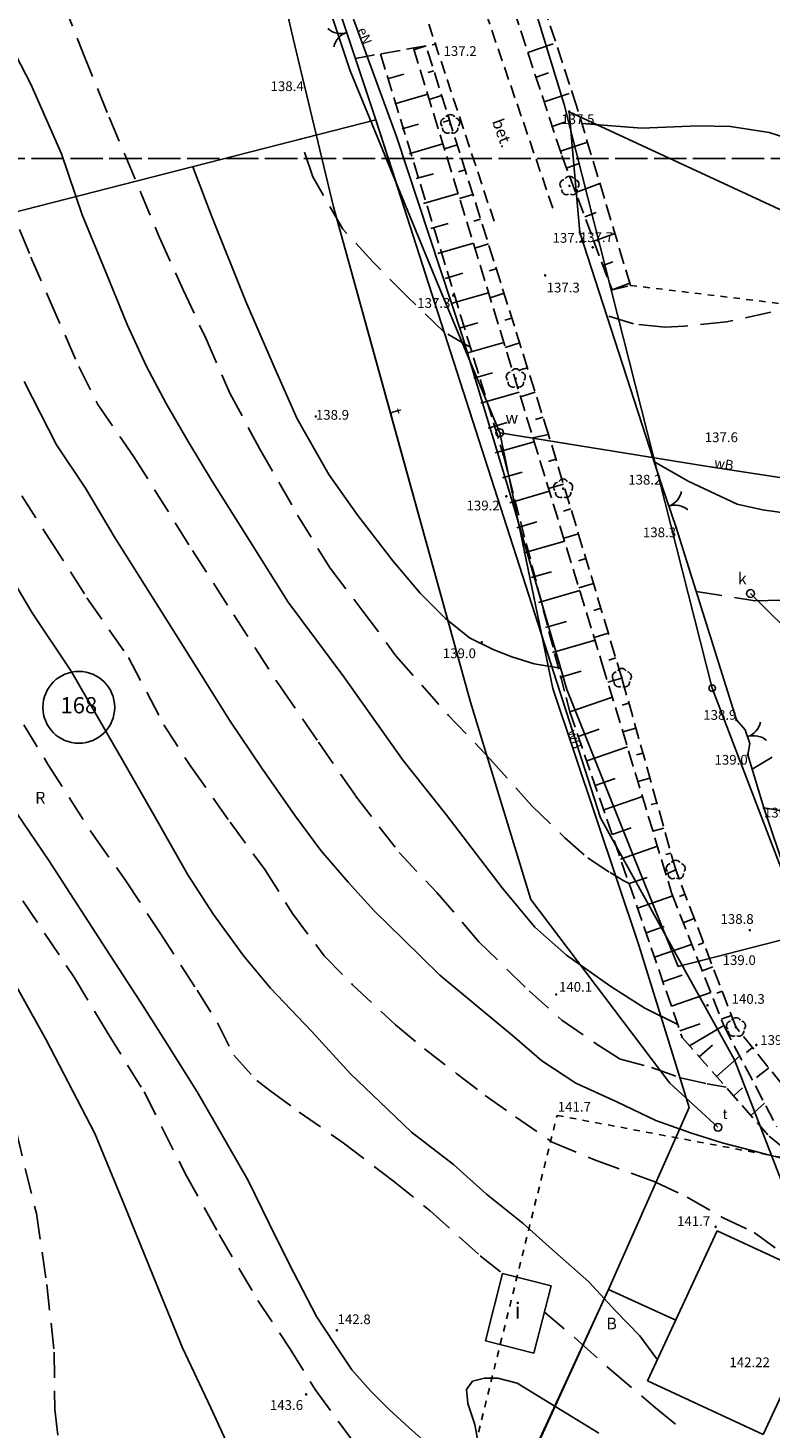
# Model space of a CAD drawing. Extents: x 4542800 to 4545300, y 5915183 to 5916692.
# Drawn here: x 4543991 to 4544048, y 5915802 to 5915910 of the extents above; entities that cross this region are included whole.
import ezdxf
from ezdxf.enums import TextEntityAlignment as Align

# ---------------------------------------------------------------- set-up
doc = ezdxf.new("R2010")
doc.units = 0
doc.header["$MEASUREMENT"] = 0
for name, pattern in [('11', [3, 2.5, -0.5]), ('1_1', [0]), ('1_BGS', [7.5, 7.5]), ('1_BUD', [0]), ('1_GDE', [0]), ('1_GUK', [2, 1.5, -0.5]), ('1_GUZ', [1, 0.5, -0.5]), ('1_KOC', [2, 1.5, -0.5]), ('1_KOU', [1.5, 1, -0.5]), ('1_UPE', [0]), ('1_UPK', [0]), ('1_UPT', [0]), ('1_UPW', [0]), ('1_WRC', [0]), ('1_WRG', [0]), ('1_WRP', [3, 2, -1]), ('1_WSD', [1.75, 1.25, -0.5]), ('1_WSQ', [1.75, 1.25, -0.5])]:
    doc.linetypes.add(name, pattern=pattern)
doc.layers.get('0').update_dxf_attribs({"linetype": 'CONTINUOUS'})
for name, color, linetype in [('_EWA', 3, '11'), ('DZIALKI', 2, '1_1'), ('EBPPP', 2, 'CONTINUOUS'), ('EBUOA', 5, 'CONTINUOUS'), ('EBUPP', 3, '1_1'), ('EDZPD', 4, '1_GDE'), ('EDZPP', 2, 'CONTINUOUS'), ('EDZTD', 4, 'CONTINUOUS'), ('EUZOU', 3, 'CONTINUOUS'), ('EUZPU', 2, '1_GUK'), ('SDROK', 2, 'CONTINUOUS'), ('SDRPK', 2, '1_1'), ('SZOPO', 2, '1_BGS'), ('SZZPZ', 3, 'CONTINUOUS'), ('UEEOO', 1, 'CONTINUOUS'), ('UEEPON', 1, '1_1'), ('UKKOA', 2, 'CONTINUOUS'), ('UKKPA', 2, '1_1'), ('UKKPOR', 1, '1_1'), ('UTTOA', 1, 'CONTINUOUS'), ('UTTOO', 1, 'CONTINUOUS'), ('UTTPA', 1, '1_1'), ('UTTPO', 2, '1_1'), ('UWWOA', 5, 'CONTINUOUS'), ('UWWOO', 5, 'CONTINUOUS'), ('UWWPA', 5, '1_1'), ('UWWPO', 5, '1_1'), ('WUKPS', 3, '1_1'), ('WWROH', 2, 'CONTINUOUS'), ('WWRPH', 2, '1_1')]:
    doc.layers.add(name, color=color, linetype=linetype)

# ---------------------------------------------------------------- blocks, each defined once
blk = doc.blocks.new('1_GRT')
blk.add_circle((0, 0), 0.25)
blk = doc.blocks.new('1_BGB')
for centre, start, end in [((-1.500047, -0.000015), 0.000589, 59.998956), ((1.500047, -0.000015), 120.001044, 179.999411)]:
    blk.add_arc(centre, 1.500037, start, end)
blk = doc.blocks.new('1_DLI')
blk.add_circle((0, 0), 0.045)
for centre, start, end in [((-0.356621, 0.11588), 102.149739, 221.85475), ((0, 0.375016), 30.145398, 149.854602), ((0.356621, 0.11588), 318.14525, 77.850261), ((-0.220381, -0.303351), 174.153455, 293.848956), ((0.220381, -0.303351), 246.151044, 5.846545)]:
    blk.add_arc(centre, 0.37501, start, end)
blk = doc.blocks.new('1_WLZ')
blk.add_circle((0, 0), 0.3)
blk = doc.blocks.new('1_WSP')
blk.add_circle((0, 0), 0.045)

msp = doc.modelspace()

# ---------------------------------------------------------------- linework, layer by layer
at = {"layer": '_EWA', "linetype": '11'}
msp.add_line((4542800, 5915900), (4544059.14, 5915900), dxfattribs=at)
at = {"layer": 'DZIALKI', "linetype": '1_1'}
for p, q in [((4544002.57, 5916000), (4544032.08, 5915904.17)), ((4544017.56, 5915903), (4544009.78, 5915926.34)), ((4544009.6, 5915924.76), (4544015.58, 5915906.77)), ((4544009.16, 5915917.97), (4544011.16, 5915909.37)), ((4544015.82, 5915910.75), (4544019.15, 5915901.72)), ((4544011.16, 5915909.37), (4544014.28, 5915896.28)), ((4544015.58, 5915906.77), (4544022.32, 5915890.33)), ((4544043.49, 5915859.18), (4544032.08, 5915904.17)), ((4543919.25, 5915877.81), (4544017.56, 5915903)), ((4544017.56, 5915903), (4544034.88, 5915849.19)), ((4544019.15, 5915901.72), (4544024.21, 5915886.37)), ((4544014.28, 5915896.28), (4544018.68, 5915880.37)), ((4544022.32, 5915890.33), (4544027.1, 5915878.88)), ((4544024.21, 5915886.37), (4544028.02, 5915873.79)), ((4544018.68, 5915880.37), (4544024.85, 5915858.1)), ((4544027.1, 5915878.88), (4544043, 5915876.31)), ((4544027.1, 5915878.88), (4544031.19, 5915859.16)), ((4544043, 5915876.31), (4544044.33, 5915876.1)), ((4544044.33, 5915876.1), (4544051.22, 5915875.02)), ((4544028.02, 5915873.79), (4544032.27, 5915859.08)), ((4544046.45, 5915866.46), (4544054.89, 5915858.05)), ((4544031.19, 5915859.16), (4544037.82, 5915839.37)), ((4544032.27, 5915859.08), (4544037.37, 5915846.37)), ((4544050.44, 5915840.98), (4544043.49, 5915859.18)), ((4544024.85, 5915858.1), (4544029.49, 5915842.9)), ((4544034.88, 5915849.19), (4544045.21, 5915830.55)), ((4544037.37, 5915846.37), (4544040.85, 5915837.73)), ((4544029.49, 5915842.9), (4544040.23, 5915828.74)), ((4544040.85, 5915837.73), (4544050.95, 5915840.34)), ((4544037.82, 5915839.37), (4544041.7, 5915826.86)), ((4544045.21, 5915830.55), (4544057.67, 5915798.26)), ((4544040.23, 5915828.74), (4544043.93, 5915825.34)), ((4544041.7, 5915826.86), (4544035.48, 5915812.83)), ((4544035.48, 5915812.83), (4544014.37, 5915766.59)), ((4544035.48, 5915812.83), (4544040.68, 5915810.48))]:
    msp.add_line(p, q, dxfattribs=at)
msp.add_circle((4543994.65, 5915857.71), 2.77, dxfattribs=at)
at = {"layer": 'EBUPP', "linetype": '1_BUD'}
for p, q in [((4544038.5, 5915805.79), (4544043.87, 5915817.35)), ((4544043.87, 5915817.35), (4544052.77, 5915813.23)), ((4544026, 5915808.89), (4544027.32, 5915814.08)), ((4544027.32, 5915814.08), (4544031.06, 5915813.13)), ((4544031.06, 5915813.13), (4544029.74, 5915807.94)), ((4544052.77, 5915813.23), (4544047.41, 5915801.66)), ((4544029.74, 5915807.94), (4544026, 5915808.89)), ((4544047.41, 5915801.66), (4544038.5, 5915805.79))]:
    msp.add_line(p, q, dxfattribs=at)
at = {"layer": 'EDZPD', "linetype": '1_GDE'}
for p, q in [((4544002.57, 5916000), (4544032.08, 5915904.17)), ((4544017.56, 5915903), (4544009.78, 5915926.34)), ((4544043.49, 5915859.18), (4544032.08, 5915904.17)), ((4543919.25, 5915877.81), (4544017.56, 5915903)), ((4544017.56, 5915903), (4544034.88, 5915849.19)), ((4544050.44, 5915840.98), (4544043.49, 5915859.18)), ((4544034.88, 5915849.19), (4544045.21, 5915830.55)), ((4544045.21, 5915830.55), (4544057.67, 5915798.26))]:
    msp.add_line(p, q, dxfattribs=at)
at = {"layer": 'EUZPU', "linetype": '1_GUZ'}
for p, q in [((4544037.18, 5915890.23), (4544074.13, 5915885.76)), ((4544023.78, 5915795.04), (4544031.52, 5915826.26)), ((4544031.52, 5915826.26), (4544050.24, 5915822.75))]:
    msp.add_line(p, q, dxfattribs=at)
at = {"layer": 'SDRPK', "linetype": '1_KOU'}
for p, q in [((4544031.2, 5915896.18), (4544017.31, 5915936.62)), ((4544026.67, 5915895.18), (4544018.37, 5915920.2))]:
    msp.add_line(p, q, dxfattribs=at)
at = {"layer": 'SDRPK', "linetype": '1_KOC'}
msp.add_line((4544015.98, 5915907.73), (4544022.14, 5915908.82), dxfattribs=at)
at = {"layer": 'SZOPO', "linetype": '1_BGS'}
for p, q in [((4544011.95, 5915919.84), (4544017.56, 5915903)), ((4544017.56, 5915903), (4544019.39, 5915897.3)), ((4544074.7, 5915884), (4544032.46, 5915903.62)), ((4544033.28, 5915894.32), (4544032.46, 5915903.62)), ((4544039.57, 5915874.88), (4544033.28, 5915894.32)), ((4544040.7, 5915871.57), (4544039.57, 5915874.88)), ((4544045.35, 5915856.75), (4544040.7, 5915871.57)), ((4544046.03, 5915855.98), (4544045.35, 5915856.75)), ((4544046.39, 5915854.91), (4544046.03, 5915855.98)), ((4544046.22, 5915854.04), (4544046.39, 5915854.91)), ((4544046.22, 5915854.04), (4544047.47, 5915849.97)), ((4544047.47, 5915849.97), (4544051.15, 5915839.02)), ((4544052.38, 5915849.14), (4544047.47, 5915849.97))]:
    msp.add_line(p, q, dxfattribs=at)
at = {"layer": 'UEEPON', "linetype": '1_UPE'}
for p, q in [((4544015.82, 5915910.75), (4544019.15, 5915901.72)), ((4544019.15, 5915901.72), (4544024.21, 5915886.37)), ((4544024.21, 5915886.37), (4544028.02, 5915873.79)), ((4544028.02, 5915873.79), (4544032.27, 5915859.08)), ((4544032.27, 5915859.08), (4544037.37, 5915846.37)), ((4544037.37, 5915846.37), (4544040.85, 5915837.73)), ((4544040.85, 5915837.73), (4544050.95, 5915840.34))]:
    msp.add_line(p, q, dxfattribs=at)
at = {"layer": 'UKKPOR', "linetype": '1_UPK'}
msp.add_line((4544054.89, 5915858.05), (4544046.44, 5915866.48), dxfattribs=at)
at = {"layer": 'UTTPO', "linetype": '1_UPT'}
for p, q in [((4544006.76, 5915928.22), (4544011.16, 5915909.37)), ((4544011.16, 5915909.37), (4544014.28, 5915896.28)), ((4544014.28, 5915896.28), (4544024.85, 5915858.1)), ((4544024.85, 5915858.1), (4544029.49, 5915842.9)), ((4544029.49, 5915842.9), (4544040.23, 5915828.74)), ((4544040.23, 5915828.74), (4544043.93, 5915825.34))]:
    msp.add_line(p, q, dxfattribs=at)
at = {"layer": 'UWWPO', "linetype": '1_UPW'}
for p, q in [((4544015.58, 5915906.77), (4544009.6, 5915924.76)), ((4544022.32, 5915890.33), (4544015.58, 5915906.77)), ((4544027.1, 5915878.88), (4544022.32, 5915890.33)), ((4544031.19, 5915859.16), (4544027.1, 5915878.88)), ((4544027.1, 5915878.88), (4544043, 5915876.31)), ((4544043, 5915876.31), (4544051.22, 5915875.02)), ((4544037.82, 5915839.37), (4544031.19, 5915859.16)), ((4544041.7, 5915826.86), (4544037.82, 5915839.37)), ((4544035.48, 5915812.83), (4544041.7, 5915826.86)), ((4544022.62, 5915784.88), (4544035.48, 5915812.83)), ((4544035.48, 5915812.83), (4544040.68, 5915810.48))]:
    msp.add_line(p, q, dxfattribs=at)
at = {"layer": 'WUKPS', "linetype": '1_WSD'}
for p, q in [((4544033.03, 5915904.06), (4544022.79, 5915935.24)), ((4544020.46, 5915908.52), (4544035.01, 5915861.05)), ((4544037.18, 5915890.23), (4544033.03, 5915904.06)), ((4544035.01, 5915861.05), (4544040.35, 5915843.4)), ((4544040.35, 5915843.4), (4544044.37, 5915833.18)), ((4544044.37, 5915833.18), (4544048.47, 5915825.38))]:
    msp.add_line(p, q, dxfattribs=at)
at = {"layer": 'WUKPS', "linetype": '1_WSQ'}
for p, q in [((4544020.51, 5915934.78), (4544031.89, 5915900.24)), ((4544030.86, 5915878.75), (4544021.42, 5915908.69)), ((4544017.91, 5915908.07), (4544027.4, 5915877.11)), ((4544031.89, 5915900.24), (4544035.76, 5915889.89)), ((4544035.76, 5915889.89), (4544037.18, 5915890.23)), ((4544036.52, 5915859.96), (4544030.86, 5915878.75)), ((4544027.4, 5915877.11), (4544032.5, 5915857.36)), ((4544040.67, 5915845.18), (4544036.52, 5915859.96)), ((4544032.5, 5915857.36), (4544041.17, 5915832.27)), ((4544045.32, 5915833.04), (4544040.67, 5915845.18)), ((4544059.88, 5915815.02), (4544045.32, 5915833.04)), ((4544041.17, 5915832.27), (4544047.88, 5915824.65)), ((4544047.88, 5915824.65), (4544059.88, 5915815.02))]:
    msp.add_line(p, q, dxfattribs=at)
at = {"layer": 'WUKPS', "linetype": '1_1'}
for p, q in [((4544021.42, 5915908.69), (4544020.49, 5915908.4)), ((4544029.27, 5915908.19), (4544031.23, 5915908.84)), ((4544017.91, 5915908.07), (4544017.91, 5915908.07)), ((4544018.46, 5915906.15), (4544019.71, 5915906.51)), ((4544022.02, 5915906.78), (4544021.55, 5915906.63)), ((4544029.9, 5915906.29), (4544030.85, 5915906.61)), ((4544030.53, 5915904.39), (4544032.45, 5915905.03)), ((4544019.02, 5915904.23), (4544021.55, 5915904.96)), ((4544022.62, 5915904.87), (4544021.67, 5915904.57)), ((4544023.22, 5915902.97), (4544022.74, 5915902.81)), ((4544019.57, 5915902.31), (4544020.85, 5915902.67)), ((4544031.15, 5915902.49), (4544032.09, 5915902.8)), ((4544020.12, 5915900.38), (4544022.72, 5915901.13)), ((4544023.82, 5915901.06), (4544022.84, 5915900.75)), ((4544031.78, 5915900.59), (4544033.86, 5915901.28)), ((4544032.26, 5915899.26), (4544033.29, 5915899.64)), ((4544020.67, 5915898.46), (4544021.99, 5915898.84)), ((4544024.43, 5915899.15), (4544023.93, 5915898.99)), ((4544032.96, 5915897.38), (4544034.83, 5915898.08)), ((4544021.23, 5915896.54), (4544023.9, 5915897.31)), ((4544025.03, 5915897.25), (4544024.01, 5915896.92)), ((4544025.63, 5915895.34), (4544025.11, 5915895.18)), ((4544033.66, 5915895.51), (4544034.55, 5915895.84)), ((4544021.78, 5915894.62), (4544023.13, 5915895.01)), ((4544034.36, 5915893.64), (4544035.98, 5915894.24)), ((4544022.33, 5915892.7), (4544025.07, 5915893.48)), ((4544026.23, 5915893.43), (4544025.19, 5915893.1)), ((4544035.06, 5915891.76), (4544035.81, 5915892.04)), ((4544022.89, 5915890.77), (4544024.27, 5915891.17)), ((4544026.83, 5915891.52), (4544026.3, 5915891.36)), ((4544035.76, 5915889.89), (4544037.13, 5915890.4)), ((4544023.44, 5915888.85), (4544026.24, 5915889.66)), ((4544027.44, 5915889.62), (4544026.36, 5915889.28)), ((4544028.04, 5915887.71), (4544027.49, 5915887.54)), ((4544023.99, 5915886.93), (4544025.41, 5915887.34)), ((4544024.55, 5915885.01), (4544027.41, 5915885.83)), ((4544028.64, 5915885.8), (4544027.53, 5915885.45)), ((4544025.1, 5915883.09), (4544026.54, 5915883.5)), ((4544029.24, 5915883.89), (4544028.68, 5915883.72)), ((4544025.65, 5915881.16), (4544028.59, 5915882.01)), ((4544029.84, 5915881.99), (4544028.7, 5915881.63)), ((4544026.21, 5915879.24), (4544027.68, 5915879.67)), ((4544030.44, 5915880.08), (4544029.87, 5915879.9)), ((4544026.76, 5915877.32), (4544029.76, 5915878.18)), ((4544030.86, 5915878.75), (4544029.63, 5915878.47)), ((4544030.86, 5915878.75), (4544030.86, 5915878.75)), ((4544027.31, 5915875.4), (4544028.82, 5915875.83)), ((4544031.44, 5915876.84), (4544030.86, 5915876.66)), ((4544032.02, 5915874.92), (4544030.87, 5915874.58)), ((4544027.87, 5915873.48), (4544030.93, 5915874.36)), ((4544032.59, 5915873.01), (4544032.02, 5915872.84)), ((4544028.42, 5915871.55), (4544029.96, 5915872)), ((4544028.97, 5915869.63), (4544032.11, 5915870.53)), ((4544033.17, 5915871.09), (4544032.04, 5915870.75)), ((4544033.74, 5915869.18), (4544033.18, 5915869.01)), ((4544029.53, 5915867.71), (4544031.1, 5915868.16)), ((4544034.32, 5915867.26), (4544033.21, 5915866.93)), ((4544030.08, 5915865.79), (4544033.28, 5915866.71)), ((4544034.9, 5915865.35), (4544034.35, 5915865.18)), ((4544030.63, 5915863.87), (4544032.24, 5915864.33)), ((4544031.18, 5915861.94), (4544034.45, 5915862.88)), ((4544035.47, 5915863.43), (4544034.38, 5915863.1)), ((4544036.05, 5915861.52), (4544035.51, 5915861.35)), ((4544031.74, 5915860.02), (4544033.38, 5915860.49)), ((4544036.52, 5915859.96), (4544035.44, 5915859.65)), ((4544032.5, 5915857.36), (4544035.79, 5915858.49)), ((4544037.06, 5915858.03), (4544036.53, 5915857.88)), ((4544033.16, 5915855.47), (4544034.77, 5915856.02)), ((4544037.6, 5915856.11), (4544036.59, 5915855.82)), ((4544033.81, 5915853.58), (4544036.95, 5915854.66)), ((4544038.14, 5915854.18), (4544037.66, 5915854.04)), ((4544034.46, 5915851.69), (4544036, 5915852.22)), ((4544038.68, 5915852.26), (4544037.75, 5915851.99)), ((4544035.12, 5915849.8), (4544038.1, 5915850.83)), ((4544039.22, 5915850.33), (4544038.78, 5915850.21)), ((4544035.77, 5915847.91), (4544037.23, 5915848.41)), ((4544039.76, 5915848.4), (4544038.91, 5915848.16)), ((4544036.42, 5915846.02), (4544039.26, 5915847)), ((4544040.3, 5915846.48), (4544039.9, 5915846.37)), ((4544037.08, 5915844.12), (4544038.46, 5915844.6)), ((4544040.67, 5915845.18), (4544039.91, 5915844.86)), ((4544040.67, 5915845.18), (4544040.67, 5915845.18)), ((4544037.73, 5915842.23), (4544040.44, 5915843.17)), ((4544041.39, 5915843.31), (4544040.95, 5915843.14)), ((4544042.1, 5915841.44), (4544041.25, 5915841.11)), ((4544038.38, 5915840.34), (4544039.78, 5915840.83)), ((4544039.04, 5915838.45), (4544041.9, 5915839.44)), ((4544042.82, 5915839.57), (4544042.4, 5915839.41)), ((4544039.69, 5915836.56), (4544041.16, 5915837.07)), ((4544043.53, 5915837.71), (4544042.71, 5915837.39)), ((4544040.34, 5915834.67), (4544043.37, 5915835.72)), ((4544044.25, 5915835.84), (4544043.85, 5915835.68)), ((4544044.97, 5915833.97), (4544044.17, 5915833.67)), ((4544040.99, 5915832.78), (4544042.55, 5915833.32)), ((4544041.73, 5915831.63), (4544044.37, 5915833.18)), ((4544045.32, 5915833.04), (4544045.32, 5915833.04)), ((4544041.17, 5915832.27), (4544041.17, 5915832.27)), ((4544042.49, 5915830.77), (4544043.51, 5915831.66)), ((4544043.82, 5915829.26), (4544045.6, 5915830.83)), ((4544046.58, 5915831.49), (4544046.12, 5915831.11)), ((4544047.84, 5915829.93), (4544046.91, 5915829.18)), ((4544045.14, 5915827.76), (4544045.82, 5915828.37)), ((4544046.46, 5915826.26), (4544047.52, 5915827.19))]:
    msp.add_line(p, q, dxfattribs=at)
at = {"layer": 'WWRPH', "linetype": '1_WRP'}
for p, q in [((4543993.43, 5915912.07), (4543994.96, 5915908.18)), ((4543994.96, 5915908.18), (4543996.98, 5915903.19)), ((4543996.98, 5915903.19), (4543998.23, 5915900.26)), ((4544012.69, 5915898.6), (4544011.73, 5915901.5)), ((4543998.23, 5915900.26), (4544000.87, 5915893.93)), ((4544015, 5915894.57), (4544012.69, 5915898.6)), ((4543988.92, 5915897.3), (4543990.96, 5915892.41)), ((4544017.35, 5915892.01), (4544015, 5915894.57)), ((4544000.87, 5915893.93), (4544002.69, 5915889.89)), ((4543990.96, 5915892.41), (4543992.38, 5915889.13)), ((4544020.04, 5915889.3), (4544017.35, 5915892.01)), ((4544002.69, 5915889.89), (4544004.47, 5915886.1)), ((4543992.38, 5915889.13), (4543994.65, 5915883.98)), ((4544022.8, 5915886.66), (4544020.04, 5915889.3)), ((4544037.41, 5915887.26), (4544035.35, 5915887.91)), ((4544048, 5915888.16), (4544044.58, 5915887.42)), ((4544024.83, 5915885.48), (4544022.8, 5915886.66)), ((4544039.82, 5915887.02), (4544037.41, 5915887.26)), ((4544041.36, 5915887.09), (4544039.82, 5915887.02)), ((4544044.58, 5915887.42), (4544041.36, 5915887.09)), ((4544004.47, 5915886.1), (4544006.29, 5915881.93)), ((4543994.65, 5915883.98), (4543996.12, 5915881.05)), ((4544006.29, 5915881.93), (4544008.59, 5915877.66)), ((4543996.12, 5915881.05), (4543998.9, 5915877.02)), ((4543998.9, 5915877.02), (4544003.42, 5915869.8)), ((4544008.59, 5915877.66), (4544011.52, 5915872.52)), ((4543990.27, 5915874), (4543992.39, 5915870.68)), ((4544011.52, 5915872.52), (4544014.02, 5915868.44)), ((4543992.39, 5915870.68), (4543995.28, 5915866.16)), ((4544003.42, 5915869.8), (4544006.59, 5915864.85)), ((4544014.02, 5915868.44), (4544016.56, 5915865.13)), ((4543995.28, 5915866.16), (4543998.49, 5915861.54)), ((4544042.24, 5915866.65), (4544046.76, 5915865.93)), ((4544016.56, 5915865.13), (4544019.1, 5915861.67)), ((4544046.76, 5915865.93), (4544051.15, 5915866.01)), ((4544006.59, 5915864.85), (4544010.19, 5915859.28)), ((4543998.49, 5915861.54), (4544001.21, 5915856.36)), ((4544019.1, 5915861.67), (4544023.14, 5915857.11)), ((4543988.83, 5915858.92), (4543992.3, 5915853.28)), ((4544010.19, 5915859.28), (4544013.13, 5915855.03)), ((4544023.14, 5915857.11), (4544026.35, 5915853.75)), ((4544001.21, 5915856.36), (4544003.28, 5915853.15)), ((4544013.13, 5915855.03), (4544015.99, 5915850.89)), ((4543992.3, 5915853.28), (4543995.81, 5915847.8)), ((4544026.35, 5915853.75), (4544029.57, 5915850.11)), ((4544003.28, 5915853.15), (4544006.33, 5915848.85)), ((4544015.99, 5915850.89), (4544019.35, 5915846.52)), ((4544029.57, 5915850.11), (4544032.11, 5915847.66)), ((4543995.81, 5915847.8), (4543998.27, 5915844.33)), ((4544006.33, 5915848.85), (4544009, 5915845.21)), ((4544032.11, 5915847.66), (4544033.89, 5915846.12)), ((4544019.35, 5915846.52), (4544022.25, 5915843.43)), ((4544033.89, 5915846.12), (4544035.61, 5915844.97)), ((4544009, 5915845.21), (4544011.12, 5915841.83)), ((4544035.61, 5915844.97), (4544036.67, 5915844.35)), ((4543998.27, 5915844.33), (4544000.89, 5915840.36)), ((4544036.67, 5915844.35), (4544037.08, 5915844.12)), ((4543990.34, 5915842.79), (4543994.32, 5915836.86)), ((4544022.25, 5915843.43), (4544025.5, 5915839.64)), ((4544011.12, 5915841.83), (4544013.57, 5915838.56)), ((4544000.89, 5915840.36), (4544003.77, 5915835.9)), ((4544025.5, 5915839.64), (4544029.36, 5915835.85)), ((4544013.57, 5915838.56), (4544015.75, 5915836.33)), ((4543994.32, 5915836.86), (4543996.83, 5915832.68)), ((4544015.75, 5915836.33), (4544019.07, 5915833.23)), ((4544003.77, 5915835.9), (4544005.35, 5915833.39)), ((4544029.36, 5915835.85), (4544031.88, 5915833.61)), ((4543996.83, 5915832.68), (4543999.68, 5915828.08)), ((4544005.35, 5915833.39), (4544006.6, 5915830.89)), ((4544019.07, 5915833.23), (4544021.3, 5915831.38)), ((4544031.88, 5915833.61), (4544034.62, 5915831.72)), ((4544034.62, 5915831.72), (4544036.32, 5915830.63)), ((4544006.6, 5915830.89), (4544008.38, 5915828.94)), ((4544021.3, 5915831.38), (4544023.8, 5915829.47)), ((4544036.32, 5915830.63), (4544038.8, 5915829.94)), ((4544023.8, 5915829.47), (4544025.98, 5915827.79)), ((4544038.8, 5915829.94), (4544041.04, 5915829.16)), ((4544008.38, 5915828.94), (4544009.38, 5915828.17)), ((4544041.04, 5915829.16), (4544043.09, 5915828.7)), ((4544043.09, 5915828.7), (4544044.55, 5915828.43)), ((4543999.68, 5915828.08), (4544002.86, 5915821.77)), ((4544009.38, 5915828.17), (4544011.64, 5915826.51)), ((4544025.98, 5915827.79), (4544028.32, 5915826.15)), ((4544011.64, 5915826.51), (4544015.04, 5915824.14)), ((4544028.32, 5915826.15), (4544031.15, 5915824.19)), ((4543989.81, 5915825.09), (4543991.38, 5915818.69)), ((4544015.04, 5915824.14), (4544018.9, 5915821.2)), ((4544031.15, 5915824.19), (4544034.42, 5915822.83)), ((4544034.42, 5915822.83), (4544039.05, 5915821.14)), ((4544002.86, 5915821.77), (4544005.47, 5915817.08)), ((4544018.9, 5915821.2), (4544021.74, 5915818.91)), ((4544039.05, 5915821.14), (4544041.55, 5915819.95)), ((4544041.55, 5915819.95), (4544044.33, 5915818.37)), ((4543991.38, 5915818.69), (4543992.19, 5915813.23)), ((4544021.74, 5915818.91), (4544025.6, 5915815.43)), ((4544044.33, 5915818.37), (4544046.72, 5915817.23)), ((4544005.47, 5915817.08), (4544008.46, 5915812)), ((4544046.72, 5915817.23), (4544048.9, 5915815.65)), ((4544025.6, 5915815.43), (4544027.32, 5915814.08)), ((4543992.19, 5915813.23), (4543992.75, 5915808.02)), ((4544008.46, 5915812), (4544010.92, 5915808.3)), ((4544030.55, 5915811.1), (4544033.13, 5915808.9)), ((4543992.75, 5915808.02), (4543992.8, 5915803.6)), ((4544010.92, 5915808.3), (4544012.87, 5915805.12)), ((4544033.13, 5915808.9), (4544035.74, 5915806.57)), ((4544035.74, 5915806.57), (4544039.11, 5915803.73)), ((4544012.87, 5915805.12), (4544015.72, 5915801.23)), ((4543992.8, 5915803.6), (4543993.47, 5915798.1)), ((4544039.11, 5915803.73), (4544041.33, 5915801.93))]:
    msp.add_line(p, q, dxfattribs=at)
at = {"layer": 'WWRPH', "linetype": '1_WRG'}
for p, q in [((4543989.05, 5915909.41), (4543990.95, 5915905.75)), ((4543990.95, 5915905.75), (4543993.32, 5915900.36)), ((4543993.32, 5915900.36), (4543994.92, 5915895.66)), ((4543994.92, 5915895.66), (4543996.73, 5915891.26)), ((4543996.73, 5915891.26), (4543998.37, 5915887.21)), ((4543998.37, 5915887.21), (4543999.87, 5915883.97)), ((4543999.87, 5915883.97), (4544001.38, 5915881.13)), ((4544001.38, 5915881.13), (4544003.07, 5915878.2)), ((4544003.07, 5915878.2), (4544004.88, 5915875.22)), ((4544004.88, 5915875.22), (4544007.81, 5915870.57)), ((4544007.81, 5915870.57), (4544010.78, 5915865.82)), ((4544010.78, 5915865.82), (4544015.09, 5915860.05)), ((4544015.09, 5915860.05), (4544019.66, 5915853.62)), ((4544019.66, 5915853.62), (4544022.94, 5915849.48)), ((4544022.94, 5915849.48), (4544027.3, 5915843.79)), ((4544027.3, 5915843.79), (4544029.8, 5915840.77)), ((4544029.8, 5915840.77), (4544032.25, 5915838.62)), ((4544032.25, 5915838.62), (4544035.66, 5915836.2)), ((4544035.66, 5915836.2), (4544038.29, 5915834.52)), ((4544038.29, 5915834.52), (4544040.83, 5915833.27))]:
    msp.add_line(p, q, dxfattribs=at)
at = {"layer": 'WWRPH', "linetype": '1_WRC'}
for p, q in [((4544038.05, 5915902.34), (4544033.44, 5915902.71)), ((4544042.41, 5915902.52), (4544038.05, 5915902.34)), ((4544044.89, 5915902.47), (4544042.41, 5915902.52)), ((4544047.87, 5915902.02), (4544044.89, 5915902.47)), ((4544050.26, 5915901.24), (4544047.87, 5915902.02)), ((4544003.45, 5915899.38), (4544004.94, 5915895.46)), ((4544004.94, 5915895.46), (4544007.54, 5915888.99)), ((4544007.54, 5915888.99), (4544009.88, 5915883.55)), ((4544009.88, 5915883.55), (4544011.49, 5915879.94)), ((4543990.44, 5915882.82), (4543992.94, 5915877.94)), ((4544011.49, 5915879.94), (4544013.93, 5915875.66)), ((4543992.94, 5915877.94), (4543995.16, 5915874.61)), ((4544038.99, 5915876.67), (4544041.62, 5915875.13)), ((4544013.93, 5915875.66), (4544016.15, 5915872.5)), ((4544041.62, 5915875.13), (4544045.42, 5915873.37)), ((4543995.16, 5915874.61), (4543997.38, 5915870.89)), ((4543986.5, 5915872.66), (4543991.05, 5915865)), ((4544045.42, 5915873.37), (4544047.36, 5915872.92)), ((4544047.36, 5915872.92), (4544049.21, 5915872.68)), ((4544016.15, 5915872.5), (4544018.87, 5915869)), ((4543997.38, 5915870.89), (4544000.99, 5915865.11)), ((4544018.87, 5915869), (4544020.98, 5915866.5)), ((4544020.98, 5915866.5), (4544022.92, 5915864.56)), ((4544000.99, 5915865.11), (4544003.82, 5915860.62)), ((4543991.05, 5915865), (4543994.05, 5915860.5)), ((4544022.92, 5915864.56), (4544024.76, 5915863.06)), ((4544024.76, 5915863.06), (4544026.59, 5915862.17)), ((4544026.59, 5915862.17), (4544028.03, 5915861.61)), ((4544028.03, 5915861.61), (4544029.75, 5915861.06)), ((4544029.75, 5915861.06), (4544031.79, 5915860.74)), ((4543994.05, 5915860.5), (4543997.99, 5915853.68)), ((4544003.82, 5915860.62), (4544006.27, 5915856.73)), ((4544006.27, 5915856.73), (4544008.76, 5915853.01)), ((4543997.99, 5915853.68), (4544000.66, 5915849.01)), ((4544046.56, 5915852.94), (4544048.11, 5915853.88)), ((4544008.76, 5915853.01), (4544011.32, 5915849.34)), ((4543989.89, 5915849.51), (4543992.33, 5915845.9)), ((4544000.66, 5915849.01), (4544003.05, 5915844.79)), ((4544011.32, 5915849.34), (4544013.32, 5915846.68)), ((4543992.33, 5915845.9), (4543997.05, 5915838.63)), ((4544013.32, 5915846.68), (4544015.43, 5915844.24)), ((4544003.05, 5915844.79), (4544005.04, 5915841.74)), ((4544015.43, 5915844.24), (4544017.43, 5915842.02)), ((4544005.04, 5915841.74), (4544007.38, 5915838.52)), ((4544017.43, 5915842.02), (4544019.65, 5915839.85)), ((4543987.73, 5915839.98), (4543992.14, 5915832.08)), ((4544019.65, 5915839.85), (4544022.48, 5915837.07)), ((4543997.05, 5915838.63), (4543999.44, 5915834.96)), ((4544007.38, 5915838.52), (4544009.43, 5915836.07)), ((4544022.48, 5915837.07), (4544025.37, 5915834.69)), ((4544009.43, 5915836.07), (4544012.6, 5915832.74)), ((4543999.44, 5915834.96), (4544001.44, 5915831.8)), ((4544025.37, 5915834.69), (4544028.25, 5915832.3)), ((4544012.6, 5915832.74), (4544015.59, 5915829.47)), ((4543992.14, 5915832.08), (4543995.88, 5915824.86)), ((4544001.44, 5915831.8), (4544003.77, 5915828.08)), ((4544028.25, 5915832.3), (4544030.36, 5915830.47)), ((4544015.59, 5915829.47), (4544017.87, 5915827.3)), ((4544030.36, 5915830.47), (4544032.97, 5915828.74)), ((4544032.97, 5915828.74), (4544036.14, 5915827.3)), ((4544003.77, 5915828.08), (4544005.32, 5915825.41)), ((4544017.87, 5915827.3), (4544020.31, 5915824.97)), ((4544036.14, 5915827.3), (4544039.14, 5915825.86)), ((4544005.32, 5915825.41), (4544007.71, 5915821.25)), ((4544039.14, 5915825.86), (4544041.8, 5915824.91)), ((4543995.88, 5915824.86), (4543998.01, 5915819.71)), ((4544020.31, 5915824.97), (4544023.53, 5915822.47)), ((4544041.8, 5915824.91), (4544044.24, 5915824.14)), ((4544044.24, 5915824.14), (4544047.24, 5915823.36)), ((4544047.24, 5915823.36), (4544049.02, 5915822.91)), ((4544023.53, 5915822.47), (4544026.09, 5915820.19)), ((4544007.71, 5915821.25), (4544009.32, 5915817.92)), ((4544026.09, 5915820.19), (4544028.92, 5915817.92)), ((4543998.01, 5915819.71), (4544001.08, 5915812.18)), ((4544009.32, 5915817.92), (4544010.87, 5915814.81)), ((4544028.92, 5915817.92), (4544030.92, 5915816.14)), ((4544030.92, 5915816.14), (4544033.97, 5915813.42)), ((4544010.87, 5915814.81), (4544012.98, 5915810.76)), ((4544033.97, 5915813.42), (4544036.03, 5915811.2)), ((4544001.08, 5915812.18), (4544002.64, 5915808.33)), ((4544036.03, 5915811.2), (4544037.91, 5915809.26)), ((4544012.98, 5915810.76), (4544014.37, 5915808.65)), ((4544037.91, 5915809.26), (4544039.27, 5915807.43)), ((4544002.64, 5915808.33), (4544004.82, 5915803.71)), ((4544014.37, 5915808.65), (4544015.71, 5915806.65)), ((4544015.71, 5915806.65), (4544017.15, 5915805.04)), ((4544024.55, 5915805.14), (4544025, 5915805.77)), ((4544025, 5915805.77), (4544025.94, 5915806.01)), ((4544025.94, 5915806.01), (4544026.95, 5915806.01)), ((4544026.95, 5915806.01), (4544028.44, 5915805.63)), ((4544017.15, 5915805.04), (4544018.59, 5915803.59)), ((4544024.65, 5915804.06), (4544024.55, 5915805.14)), ((4544028.44, 5915805.63), (4544034.75, 5915801.77)), ((4544004.82, 5915803.71), (4544006.02, 5915801.16)), ((4544018.59, 5915803.59), (4544020.09, 5915802.2)), ((4544025.18, 5915802.43), (4544024.65, 5915804.06)), ((4544020.09, 5915802.2), (4544021.48, 5915800.98)), ((4544025.45, 5915801.01), (4544025.18, 5915802.43))]:
    msp.add_line(p, q, dxfattribs=at)

# ---------------------------------------------------------------- block references
at = {"layer": 'EDZPP'}
msp.add_blockref('1_GRT', (4544043.49, 5915859.18), dxfattribs=at)
at = {"layer": 'SZOPO'}
for p, rotation in [((4544015.31, 5915909.73), 108.410255), ((4544040.13, 5915873.22), 288.850001), ((4544046.21, 5915855.45), 288.600003)]:
    msp.add_blockref('1_BGB', p, dxfattribs=dict(at, rotation=rotation))
at = {"layer": 'SZZPZ'}
for p in [(4544023.29, 5915902.65), (4544032.48, 5915897.9), (4544028.34, 5915883.06), (4544031.99, 5915874.56), (4544036.52, 5915859.96), (4544040.67, 5915845.18), (4544045.32, 5915833.04)]:
    msp.add_blockref('1_DLI', p, dxfattribs=at)
at = {"layer": 'UKKPA'}
msp.add_blockref('1_WLZ', (4544046.44, 5915866.48), dxfattribs=at)
at = {"layer": 'UTTPA'}
msp.add_blockref('1_WLZ', (4544043.93, 5915825.34), dxfattribs=at)
at = {"layer": 'UWWPA'}
msp.add_blockref('1_WLZ', (4544027.1, 5915878.88), dxfattribs=at)
at = {"layer": 'WWROH'}
for p in [(4544022.14, 5915908.82), (4544032.46, 5915903.62), (4544033.28, 5915894.32), (4544034.27, 5915893.16), (4544030.6, 5915891.01), (4544023.51, 5915889.45), (4544012.93, 5915880.13), (4544039.57, 5915874.88), (4544027.61, 5915873.97), (4544040.7, 5915871.57), (4544025.72, 5915862.73), (4544045.35, 5915856.75), (4544046.22, 5915854.04), (4544047.47, 5915849.97), (4544046.38, 5915840.54), (4544031.46, 5915835.58), (4544043.12, 5915834.74), (4544046.89, 5915831.69), (4544043.75, 5915817.67), (4544014.54, 5915809.69), (4544012.18, 5915804.76)]:
    msp.add_blockref('1_WSP', p, dxfattribs=at)

# ---------------------------------------------------------------- texts
at = {"layer": 'EBPPP', "oblique": 15}
msp.add_text('142.22', height=0.75, dxfattribs=at).set_placement((4544046.37, 5915807.13), align=Align.MIDDLE)
at = {"layer": 'EBUOA', "oblique": 15}
msp.add_text('i', height=1.25, dxfattribs=at).set_placement((4544028.49, 5915811.05), align=Align.MIDDLE)
at = {"layer": 'EDZTD', "oblique": 15}
msp.add_text('168', height=1.25, dxfattribs=at).set_placement((4543994.65, 5915857.71), align=Align.MIDDLE)
at = {"layer": 'EUZOU', "oblique": 15}
for s, p in [('R', (4543991.68, 5915850.63)), ('B', (4544035.73, 5915810.1))]:
    msp.add_text(s, height=0.9, dxfattribs=at).set_placement(p, align=Align.MIDDLE)
at = {"layer": 'SDROK', "oblique": 15}
msp.add_text('bet.', height=0.9, rotation=290.2826, dxfattribs=at).set_placement((4544027.19, 5915901.94), align=Align.MIDDLE)
at = {"layer": 'UEEOO', "oblique": 15}
msp.add_text('eN', height=0.75, rotation=290.1964, dxfattribs=at).set_placement((4544016.35, 5915909.33), align=Align.CENTER)
at = {"layer": 'UKKOA', "oblique": 15}
msp.add_text('k', height=0.9, dxfattribs=at).set_placement((4544046.14, 5915867.18), align=Align.RIGHT)
at = {"layer": 'UTTOA', "oblique": 15}
msp.add_text('t', height=0.75, dxfattribs=at).set_placement((4544044.28, 5915825.98))
at = {"layer": 'UTTOO', "oblique": 15}
msp.add_text('t', height=0.9, rotation=285.4786, dxfattribs=at).set_placement((4544018.68, 5915880.37), align=Align.CENTER)
at = {"layer": 'UWWOA', "oblique": 15}
msp.add_text('w', height=0.9, dxfattribs=at).set_placement((4544027.54, 5915879.58))
at = {"layer": 'UWWOO', "oblique": 15}
for rotation, p in [(351.1193, (4544044.33, 5915876.1)), (288.5369, (4544032.53, 5915855.15))]:
    msp.add_text('wB', height=0.75, rotation=rotation, dxfattribs=at).set_placement(p, align=Align.CENTER)
at = {"layer": 'WWROH', "oblique": 15}
for s, p in [('137.2', (4544022.77, 5915908.67)), ('137.5', (4544031.85, 5915903.41)), ('137.7', (4544033.28, 5915894.32)), ('137.3', (4544030.72, 5915890.44)), ('138.9', (4544012.93, 5915880.63)), ('139.1', (4544047.47, 5915849.97))]:
    msp.add_text(s, height=0.75, dxfattribs=at).set_placement(p, align=Align.TOP_LEFT)
for s, p in [('138.4', (4544011.99, 5915905.96)), ('137.3', (4544023.3, 5915889.25)), ('139.2', (4544027.1, 5915873.64)), ('138.3', (4544040.7, 5915871.57)), ('139.0', (4544025.27, 5915862.25)), ('139.0', (4544046.22, 5915854.04)), ('143.6', (4544011.94, 5915804.31))]:
    msp.add_text(s, height=0.75, dxfattribs=at).set_placement(p, align=Align.TOP_RIGHT)
for s, p in [('137.2', (4544033.73, 5915893.52)), ('138.2', (4544039.57, 5915874.88)), ('138.9', (4544045.35, 5915856.75)), ('138.8', (4544046.68, 5915841.02)), ('141.7', (4544043.33, 5915817.73))]:
    msp.add_text(s, height=0.75, dxfattribs=at).set_placement(p, align=Align.RIGHT)
for s, p in [('137.6', (4544042.91, 5915878.15)), ('139.0', (4544044.29, 5915837.85)), ('140.1', (4544031.67, 5915835.79)), ('140.3', (4544044.98, 5915834.86)), ('139.6', (4544047.19, 5915831.69)), ('141.7', (4544031.58, 5915826.55)), ('142.8', (4544014.6, 5915810.17))]:
    msp.add_text(s, height=0.75, dxfattribs=at).set_placement(p)

doc.saveas('drawing.dxf')
